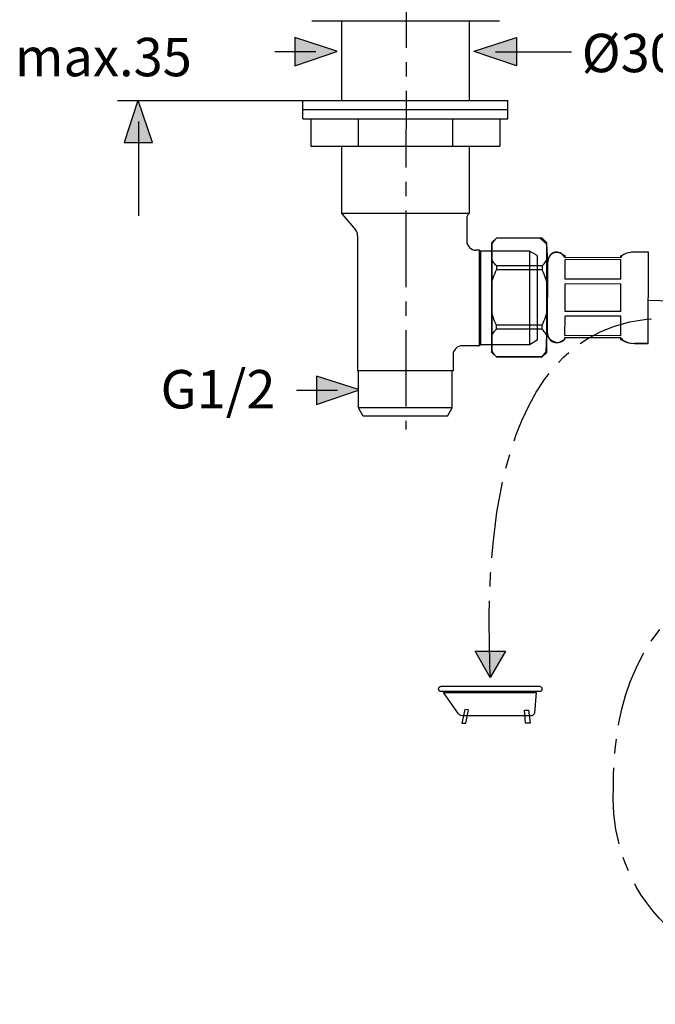
# Model space of a CAD drawing. Extents: x 86.2 to 172.4, y 74.4 to 149.5.
# Drawn here: x 86.2 to 109.6, y 74.4 to 110.7 of the extents above; entities that cross this region are included whole.
import ezdxf

# ---------------------------------------------------------------- set-up
doc = ezdxf.new("R2010")
doc.units = 0
doc.header["$MEASUREMENT"] = 0
for name, pattern in [('AI-LINETYPE-4', [4.409725, 2.822224, -0.529167, 0.529167, -0.529167]), ('AI-LINETYPE-6', [4.409725, 2.822224, -0.529167, 0.529167, -0.529167]), ('AI-LINETYPE-8', [4.409725, 2.822224, -0.529167, 0.529167, -0.529167])]:
    doc.linetypes.add(name, pattern=pattern)
doc.layers.add('EBENE_1', color=7, linetype='CONTINUOUS')
doc.layers.add('EBENE_2', color=7, linetype='CONTINUOUS')

# ---------------------------------------------------------------- blocks, each defined once
blk = doc.blocks.new('BLOCK_4')
at = {"layer": 'EBENE_1', "color": 250}
for points in [[(103.57, 98.397), (103.577, 102.443)], [(103.746, 102.612), (103.577, 102.443)], [(103.577, 102.388), (103.599, 102.424), (103.623, 102.46), (103.65, 102.496), (103.679, 102.534), (103.711, 102.572), (103.746, 102.61)], [(105.432, 102.607), (103.746, 102.61)], [(105.601, 102.44), (105.432, 102.608)], [(105.601, 102.385), (105.578, 102.42), (105.554, 102.457), (105.528, 102.494), (105.499, 102.531), (105.467, 102.569), (105.432, 102.607)], [(105.594, 98.394), (105.601, 102.44)], [(109.342, 102.097), (108.832, 102.097)], [(109.337, 98.725), (109.342, 102.097)], [(103.744, 101.588), (103.71, 101.626), (103.677, 101.665), (103.648, 101.702), (103.622, 101.738), (103.598, 101.775), (103.576, 101.811)], [(105.43, 101.585), (105.465, 101.623), (105.498, 101.662), (105.527, 101.699), (105.553, 101.735), (105.577, 101.771), (105.599, 101.807)], [(105.628, 99.093), (105.633, 101.74)], [(106.272, 101.101), (106.273, 101.816)], [(106.273, 101.891), (106.274, 101.975)], [(108.331, 101.887), (106.273, 101.891)], [(108.33, 101.813), (106.273, 101.816)], [(108.329, 101.097), (108.33, 101.813)], [(108.331, 101.887), (108.331, 101.972)], [(103.574, 100.998), (103.597, 101.07), (103.621, 101.142), (103.647, 101.215), (103.677, 101.29), (103.71, 101.365), (103.744, 101.442)], [(103.744, 101.588), (103.744, 101.442)], [(105.43, 101.585), (103.744, 101.588)], [(105.43, 101.439), (103.744, 101.442)], [(105.43, 101.585), (105.43, 101.439)], [(105.598, 100.995), (105.577, 101.066), (105.552, 101.139), (105.526, 101.212), (105.496, 101.287), (105.465, 101.362), (105.43, 101.439)], [(105.633, 101.513), (105.599, 101.513)], [(108.329, 101.097), (106.272, 101.101)], [(106.27, 99.91), (106.272, 100.921)], [(108.329, 100.918), (106.272, 100.921)], [(108.327, 99.906), (108.329, 100.918)], [(108.327, 99.906), (106.27, 99.91)], [(103.741, 99.398), (103.706, 99.475), (103.674, 99.551), (103.645, 99.625), (103.618, 99.699), (103.594, 99.771), (103.573, 99.842)], [(105.427, 99.395), (105.461, 99.472), (105.494, 99.548), (105.523, 99.622), (105.55, 99.696), (105.574, 99.768), (105.596, 99.839)], [(106.269, 99.015), (106.27, 99.731)], [(108.327, 99.727), (106.27, 99.731)], [(108.326, 99.011), (108.327, 99.727)], [(103.572, 99.03), (103.593, 99.066), (103.617, 99.102), (103.644, 99.139), (103.673, 99.176), (103.705, 99.213), (103.741, 99.252)], [(103.741, 99.252), (103.741, 99.398)], [(105.427, 99.395), (103.741, 99.398)], [(105.426, 99.249), (103.741, 99.252)], [(105.426, 99.249), (105.427, 99.395)], [(105.595, 99.027), (105.573, 99.062), (105.549, 99.099), (105.522, 99.135), (105.493, 99.173), (105.461, 99.211), (105.426, 99.249)], [(105.628, 99.321), (105.595, 99.321)], [(108.326, 99.011), (106.269, 99.015)], [(106.269, 98.856), (106.269, 98.94)], [(108.326, 98.937), (106.269, 98.94)], [(108.325, 98.853), (108.326, 98.937)], [(103.738, 98.23), (103.704, 98.268), (103.672, 98.307), (103.642, 98.344), (103.616, 98.38), (103.592, 98.416), (103.571, 98.452)], [(105.425, 98.227), (105.46, 98.265), (105.492, 98.304), (105.521, 98.341), (105.548, 98.377), (105.572, 98.413), (105.594, 98.449)], [(109.337, 98.725), (108.826, 98.726)], [(103.738, 98.228), (103.57, 98.397)], [(105.425, 98.226), (103.738, 98.228)], [(105.594, 98.394), (105.425, 98.226)]]:
    blk.add_lwpolyline(points, dxfattribs=at)
for points, knots in [([(106.173, 102.009), (106.173, 102.009), (106.172, 102.009), (106.172, 102.009), (106.029, 102.116), (105.828, 102.094), (105.712, 101.957), (105.661, 101.896), (105.633, 101.82), (105.633, 101.74)], [0, 0, 0, 0, 1, 1, 1, 2, 2, 2, 3, 3, 3, 3]), ([(108.832, 102.097), (108.832, 102.097), (108.832, 102.097), (108.832, 102.097), (108.685, 102.098), (108.54, 102.061), (108.411, 101.992)], [0, 0, 0, 0, 1, 1, 1, 2, 2, 2, 2]), ([(106.173, 102.009), (106.173, 102.009), (106.172, 102.009), (106.172, 102.009), (106.202, 101.987), (106.238, 101.976), (106.274, 101.975)], [0, 0, 0, 0, 1, 1, 1, 2, 2, 2, 2]), ([(105.628, 99.093), (105.628, 99.093), (105.628, 99.093), (105.628, 99.093), (105.628, 98.994), (105.672, 98.899), (105.749, 98.835), (105.868, 98.734), (106.042, 98.729), (106.168, 98.823)], [0, 0, 0, 0, 1, 1, 1, 2, 2, 2, 3, 3, 3, 3]), ([(106.269, 98.856), (106.269, 98.856), (106.269, 98.856), (106.269, 98.856), (106.232, 98.856), (106.197, 98.845), (106.167, 98.823)], [0, 0, 0, 0, 1, 1, 1, 2, 2, 2, 2]), ([(108.406, 98.833), (108.406, 98.833), (108.406, 98.833), (108.406, 98.833), (108.381, 98.846), (108.353, 98.853), (108.325, 98.853)], [0, 0, 0, 0, 1, 1, 1, 2, 2, 2, 2]), ([(108.406, 98.833), (108.406, 98.833), (108.406, 98.833), (108.406, 98.833), (108.535, 98.763), (108.679, 98.725), (108.826, 98.726)], [0, 0, 0, 0, 1, 1, 1, 2, 2, 2, 2])]:
    blk.add_open_spline(points, degree=3, knots=knots, dxfattribs=at)
blk = doc.blocks.new('BLOCK_8')
at = {"layer": 'EBENE_2', "color": 250, "insert": (106.885, 108.73), "char_height": 1.41686, "attachment_point": 7}
blk.add_mtext('\\fArial|b0|i0|c0|p34;\\W1;Ø30', dxfattribs=at)
blk = doc.blocks.new('BLOCK_13')
at = {"layer": 'EBENE_2', "color": 250, "insert": (91.358, 96.328), "char_height": 1.41686, "attachment_point": 7}
blk.add_mtext('\\fArial|b0|i0|c0|p34;\\W1;G1/2', dxfattribs=at)

msp = doc.modelspace()

# ---------------------------------------------------------------- hatches: boundary and pattern name
at = {"layer": 'EBENE_2'}
h = msp.add_hatch(color=7, dxfattribs=at)
h.dxf.hatch_style = 2
h.paths.add_polyline_path([(97.861, 109.511), (96.308, 110.011), (96.308, 108.966), (97.861, 109.49)])
h = msp.add_hatch(color=7, dxfattribs=at)
h.dxf.hatch_style = 2
h.paths.add_polyline_path([(102.924, 109.511), (104.477, 110.01), (104.477, 108.965), (102.924, 109.49)])
h = msp.add_hatch(color=7, dxfattribs=at)
h.dxf.hatch_style = 2
h.paths.add_polyline_path([(90.514, 107.686), (90.015, 106.133), (91.06, 106.133), (90.535, 107.686)])
h = msp.add_hatch(color=7, dxfattribs=at)
h.dxf.hatch_style = 2
h.paths.add_polyline_path([(98.655, 97.022), (97.101, 97.521), (97.101, 96.477), (98.655, 97.002)])
h = msp.add_hatch(color=7, dxfattribs=at)
h.dxf.hatch_style = 2
h.paths.add_polyline_path([(103.512, 86.406), (102.951, 87.378), (104.073, 87.378)])

# ---------------------------------------------------------------- linework, layer by layer
at = {"layer": 'EBENE_1', "color": 7}
for points in [[(96.937, 110.627), (103.856, 110.627)], [(98.034, 110.623), (98.034, 107.686)], [(102.732, 110.623), (102.732, 107.686)], [(96.607, 107.015), (96.607, 107.686)], [(96.607, 107.686), (104.159, 107.686)], [(104.159, 107.015), (104.159, 107.686)], [(96.607, 107.35), (104.159, 107.35)], [(96.607, 107.015), (104.159, 107.015)], [(96.895, 107.015), (96.895, 106.008)], [(98.639, 107.015), (98.639, 106.008)], [(102.127, 107.015), (102.127, 106.008)], [(103.871, 107.015), (103.871, 106.008)], [(96.895, 106.008), (103.871, 106.008)], [(98.034, 106.008), (98.034, 103.524)], [(102.732, 106.008), (102.732, 103.524)], [(98.034, 103.524), (98.057, 103.496)], [(102.732, 103.524), (98.034, 103.524)], [(102.732, 103.524), (102.71, 103.496)], [(98.057, 103.496), (98.543, 102.916)], [(102.649, 103.362), (102.649, 102.501)], [(102.71, 103.496), (102.688, 103.469)], [(98.621, 102.7), (98.621, 97.718)], [(103.118, 102.165), (102.984, 102.165)], [(103.152, 102.132), (103.118, 102.165)], [(103.118, 98.641), (103.118, 102.165)], [(103.152, 102.132), (103.152, 98.675)], [(104.959, 102.132), (103.152, 102.132)], [(103.572, 102.132), (103.572, 98.675)], [(104.959, 102.132), (104.959, 98.675)], [(105.249, 101.964), (104.959, 102.132)], [(105.249, 101.964), (105.249, 98.842)], [(105.249, 98.842), (104.959, 98.675)], [(103.118, 98.641), (102.481, 98.641)], [(103.152, 98.675), (103.118, 98.641)], [(104.959, 98.675), (103.152, 98.675)], [(102.145, 98.306), (102.145, 97.718)], [(102.145, 97.718), (98.621, 97.718)], [(98.655, 96.345), (98.655, 97.718)], [(102.112, 96.345), (102.112, 97.718)], [(98.831, 96.04), (98.655, 96.345)], [(102.112, 96.345), (98.655, 96.345)], [(101.936, 96.04), (102.112, 96.345)], [(98.823, 96.054), (101.944, 96.054)], [(101.936, 96.04), (98.831, 96.04)], [(102.574, 85.219), (102.471, 84.718), (102.617, 84.718), (102.706, 85.209), (102.574, 85.219)], [(104.921, 85.199), (104.981, 84.718), (104.818, 84.718), (104.774, 85.199), (104.921, 85.199)]]:
    msp.add_lwpolyline(points, dxfattribs=at)
for points, knots in [([(102.688, 103.469), (102.688, 103.469), (102.688, 103.469), (102.688, 103.469), (102.663, 103.439), (102.649, 103.401), (102.649, 103.362)], [0, 0, 0, 0, 1, 1, 1, 2, 2, 2, 2]), ([(98.621, 102.7), (98.621, 102.7), (98.621, 102.7), (98.621, 102.7), (98.621, 102.779), (98.594, 102.855), (98.543, 102.916)], [0, 0, 0, 0, 1, 1, 1, 2, 2, 2, 2]), ([(102.649, 102.501), (102.649, 102.501), (102.649, 102.501), (102.649, 102.501), (102.649, 102.501), (102.649, 102.501), (102.649, 102.501), (102.649, 102.316), (102.799, 102.165), (102.984, 102.165), (102.984, 102.165), (102.984, 102.165), (102.984, 102.165)], [0, 0, 0, 0, 1, 1, 1, 2, 2, 2, 3, 3, 3, 4, 4, 4, 4]), ([(109.337, 98.725), (109.337, 98.725), (108.826, 98.726), (108.826, 98.726), (108.441, 98.726), (108.326, 98.937), (108.326, 98.937), (108.326, 98.937), (106.269, 98.94), (106.269, 98.94), (106.269, 98.763), (105.859, 98.62), (105.595, 99.027), (105.595, 99.027), (105.572, 98.413), (105.572, 98.413), (105.572, 98.413), (105.425, 98.226), (105.425, 98.226), (105.425, 98.226), (103.738, 98.228), (103.738, 98.228), (103.738, 98.228), (103.57, 98.397), (103.57, 98.397), (103.57, 98.397), (103.577, 102.443), (103.577, 102.443), (103.577, 102.443), (103.746, 102.61), (103.746, 102.61), (103.746, 102.61), (105.345, 102.607), (105.345, 102.607), (105.345, 102.607), (105.601, 102.385), (105.601, 102.385), (105.601, 102.385), (105.633, 101.74), (105.633, 101.74), (105.672, 102.141), (106.072, 102.224), (106.273, 101.891), (106.273, 101.891), (108.331, 101.887), (108.331, 101.887), (108.386, 102.095), (108.832, 102.097), (108.832, 102.097), (108.832, 102.097), (109.342, 102.097), (109.342, 102.097), (109.342, 102.097), (109.337, 98.725), (109.337, 98.725)], [0, 0, 0, 0, 1, 1, 1, 2, 2, 2, 3, 3, 3, 4, 4, 4, 5, 5, 5, 6, 6, 6, 7, 7, 7, 8, 8, 8, 9, 9, 9, 10, 10, 10, 11, 11, 11, 12, 12, 12, 13, 13, 13, 14, 14, 14, 15, 15, 15, 16, 16, 16, 17, 17, 17, 18, 18, 18, 18]), ([(102.481, 98.641), (102.481, 98.641), (102.481, 98.641), (102.481, 98.641), (102.481, 98.641), (102.481, 98.641), (102.481, 98.641), (102.296, 98.641), (102.145, 98.491), (102.145, 98.306)], [0, 0, 0, 0, 1, 1, 1, 2, 2, 2, 3, 3, 3, 3]), ([(105.323, 85.885), (105.377, 85.885), (105.42, 85.928), (105.42, 85.982), (105.42, 85.982), (105.42, 85.982), (105.42, 85.982), (105.42, 86.035), (105.377, 86.079), (105.323, 86.079), (105.323, 86.079), (101.701, 86.079), (101.701, 86.079), (101.647, 86.079), (101.604, 86.035), (101.604, 85.982), (101.604, 85.982), (101.604, 85.982), (101.604, 85.982), (101.604, 85.928), (101.647, 85.885), (101.701, 85.885), (101.701, 85.885), (105.323, 85.885), (105.323, 85.885)], [0, 0, 0, 0, 1, 1, 1, 2, 2, 2, 3, 3, 3, 4, 4, 4, 5, 5, 5, 6, 6, 6, 7, 7, 7, 8, 8, 8, 8]), ([(101.793, 85.855), (101.793, 85.855), (102.344, 85.06), (102.344, 85.06), (102.344, 85.06), (102.378, 84.992), (102.5, 84.992), (102.622, 84.992), (105.049, 84.992), (105.049, 84.992), (105.049, 84.992), (105.131, 85.012), (105.144, 85.094), (105.144, 85.094), (105.212, 85.855), (105.212, 85.855), (105.212, 85.855), (101.793, 85.855), (101.793, 85.855)], [0, 0, 0, 0, 1, 1, 1, 2, 2, 2, 3, 3, 3, 4, 4, 4, 5, 5, 5, 6, 6, 6, 6])]:
    msp.add_open_spline(points, degree=3, knots=knots, dxfattribs=at)
at = {"layer": 'EBENE_2', "color": 7, "linetype": 'AI-LINETYPE-8'}
msp.add_lwpolyline([(100.412, 121.267), (100.402, 95.553)], dxfattribs=at)
at = {"layer": 'EBENE_2'}
for points in [[(97.861, 109.511), (96.308, 110.011), (96.308, 108.966), (97.861, 109.49), (97.861, 109.511)], [(102.924, 109.511), (104.477, 110.01), (104.477, 108.965), (102.924, 109.49), (102.924, 109.511)], [(90.514, 107.686), (90.015, 106.133), (91.06, 106.133), (90.535, 107.686), (90.514, 107.686)], [(98.655, 97.022), (97.101, 97.521), (97.101, 96.477), (98.655, 97.002), (98.655, 97.022)]]:
    msp.add_lwpolyline(points, dxfattribs=at)
at = {"layer": 'EBENE_2', "color": 7}
for points in [[(97.082, 109.482), (95.574, 109.482)], [(103.703, 109.482), (106.513, 109.482)], [(89.77, 107.686), (96.607, 107.686)], [(90.543, 106.907), (90.543, 103.427)], [(97.876, 96.993), (96.368, 96.993)]]:
    msp.add_lwpolyline(points, dxfattribs=at)
at = {"layer": 'EBENE_2', "color": 250}
msp.add_lwpolyline([(103.512, 86.406), (102.951, 87.378), (104.073, 87.378), (103.512, 86.406)], dxfattribs=at)
at = {"layer": 'EBENE_2', "color": 7, "linetype": 'AI-LINETYPE-6'}
msp.add_open_spline([(109.339, 100.321), (118.659, 100.321), (126.655, 92.766), (126.655, 83.446), (126.655, 74.351), (118.618, 74.723), (118.246, 74.723), (109.912, 74.723), (108.051, 79.039), (108.051, 81.941), (108.051, 84.173), (108.2, 87.299), (111.212, 89.585)], degree=3, knots=[0, 0, 0, 0, 1, 1, 1, 2, 2, 2, 3, 3, 3, 4, 4, 4, 4], dxfattribs=at)
at = {"layer": 'EBENE_2', "color": 7, "linetype": 'AI-LINETYPE-4'}
msp.add_open_spline([(103.512, 86.406), (103.512, 88.117), (102.619, 99.652), (109.938, 99.652)], degree=3, dxfattribs=at)

# ---------------------------------------------------------------- block references
at = {"layer": 'EBENE_1'}
msp.add_blockref('BLOCK_4', (0, 0), dxfattribs=at)
at = {"layer": 'EBENE_2'}
for name in ['BLOCK_8', 'BLOCK_13']:
    msp.add_blockref(name, (0, 0), dxfattribs=at)

# ---------------------------------------------------------------- texts
at = {"layer": 'EBENE_2', "color": 250, "insert": (85.986, 108.581), "char_height": 1.41686, "attachment_point": 7}
msp.add_mtext('\\fArial|b0|i0|c0|p34;\\W1;max.35', dxfattribs=at)

doc.saveas('drawing.dxf')
